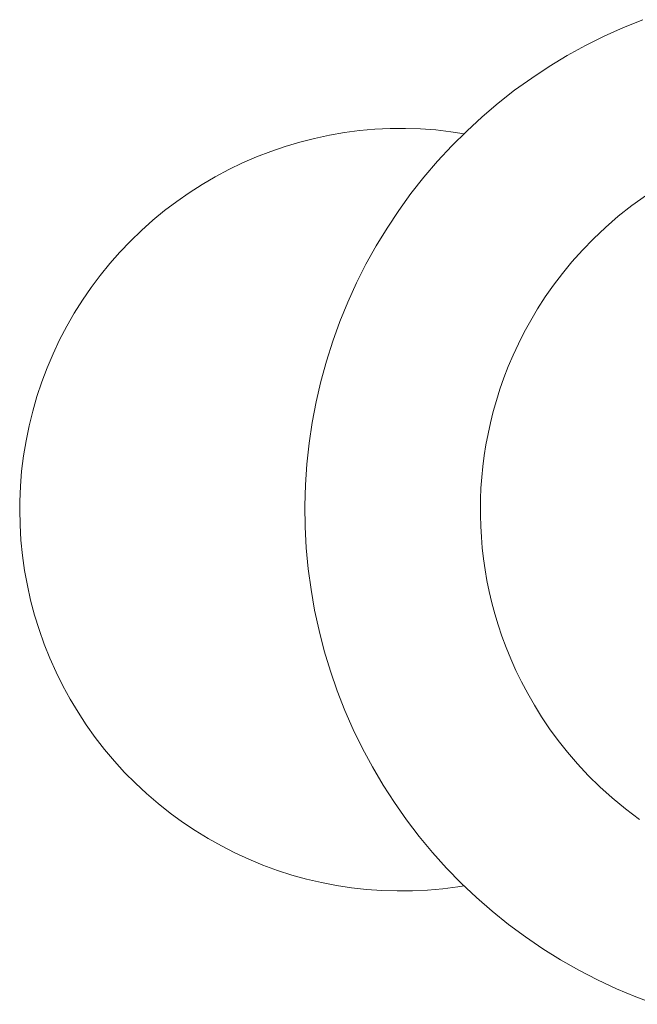
# Model space of a CAD drawing. Units: millimetres. Extents: x 13324 to 25194, y 9908 to 12810.
# Drawn here: x 20533 to 20539, y 12504 to 12514 of the extents above; entities that cross this region are included whole.
import ezdxf

# ---------------------------------------------------------------- set-up
doc = ezdxf.new("R2010")
doc.units = ezdxf.units.MM
doc.layers.add('WAW_WIDOKOWA', color=7, linetype='Continuous', lineweight=13)

msp = doc.modelspace()

# ---------------------------------------------------------------- linework, layer by layer
at = {"layer": 'WAW_WIDOKOWA'}
for p, q in [((20539.129, 12514.423), (20538.925, 12514.34)), ((20538.925, 12514.34), (20538.724, 12514.25)), ((20538.724, 12514.25), (20538.528, 12514.152)), ((20538.528, 12514.152), (20538.335, 12514.046)), ((20538.335, 12514.046), (20538.147, 12513.932)), ((20538.147, 12513.932), (20537.963, 12513.811)), ((20537.963, 12513.811), (20537.784, 12513.682)), ((20537.784, 12513.682), (20537.611, 12513.547)), ((20537.611, 12513.547), (20537.443, 12513.404)), ((20537.443, 12513.404), (20537.281, 12513.255)), ((20536.318, 12513.273), (20536.159, 12513.259)), ((20536.478, 12513.281), (20536.318, 12513.273)), ((20536.638, 12513.282), (20536.478, 12513.281)), ((20536.798, 12513.277), (20536.638, 12513.282)), ((20536.957, 12513.266), (20536.798, 12513.277)), ((20537.116, 12513.248), (20536.957, 12513.266)), ((20535.686, 12513.178), (20535.531, 12513.138)), ((20535.842, 12513.211), (20535.686, 12513.178)), ((20536, 12513.238), (20535.842, 12513.211)), ((20536.159, 12513.259), (20536, 12513.238)), ((20537.253, 12513.227), (20537.116, 12513.248)), ((20537.281, 12513.255), (20537.126, 12513.1)), ((20535.378, 12513.093), (20535.226, 12513.041)), ((20535.531, 12513.138), (20535.378, 12513.093)), ((20537.126, 12513.1), (20536.976, 12512.939)), ((20535.077, 12512.983), (20534.93, 12512.92)), ((20535.226, 12513.041), (20535.077, 12512.983)), ((20534.93, 12512.92), (20534.786, 12512.85)), ((20536.976, 12512.939), (20536.833, 12512.771)), ((20534.645, 12512.775), (20534.507, 12512.694)), ((20534.786, 12512.85), (20534.645, 12512.775)), ((20536.833, 12512.771), (20536.697, 12512.599)), ((20534.507, 12512.694), (20534.372, 12512.608)), ((20534.372, 12512.608), (20534.241, 12512.516)), ((20536.697, 12512.599), (20536.568, 12512.421)), ((20539.013, 12512.473), (20539.165, 12512.583)), ((20534.241, 12512.516), (20534.113, 12512.42)), ((20538.87, 12512.36), (20539.013, 12512.473)), ((20534.113, 12512.42), (20533.99, 12512.318)), ((20536.568, 12512.421), (20536.446, 12512.237)), ((20538.736, 12512.244), (20538.87, 12512.36)), ((20533.99, 12512.318), (20533.871, 12512.211)), ((20536.446, 12512.237), (20536.332, 12512.05)), ((20538.61, 12512.125), (20538.736, 12512.244)), ((20533.871, 12512.211), (20533.756, 12512.1)), ((20533.756, 12512.1), (20533.645, 12511.984)), ((20536.332, 12512.05), (20536.225, 12511.857)), ((20538.494, 12512.004), (20538.61, 12512.125)), ((20533.645, 12511.984), (20533.54, 12511.864)), ((20538.385, 12511.882), (20538.494, 12512.004)), ((20533.54, 12511.864), (20533.439, 12511.74)), ((20536.225, 12511.857), (20536.126, 12511.661)), ((20538.284, 12511.76), (20538.385, 12511.882)), ((20533.439, 12511.74), (20533.343, 12511.612)), ((20538.191, 12511.637), (20538.284, 12511.76)), ((20533.343, 12511.612), (20533.252, 12511.48)), ((20536.126, 12511.661), (20536.035, 12511.461)), ((20538.105, 12511.514), (20538.191, 12511.637)), ((20538.025, 12511.391), (20538.105, 12511.514)), ((20533.252, 12511.48), (20533.167, 12511.344)), ((20536.035, 12511.461), (20535.951, 12511.257)), ((20533.167, 12511.344), (20533.088, 12511.206)), ((20537.952, 12511.268), (20538.025, 12511.391)), ((20533.088, 12511.206), (20533.013, 12511.064)), ((20535.951, 12511.257), (20535.877, 12511.05)), ((20537.885, 12511.146), (20537.952, 12511.268)), ((20537.824, 12511.024), (20537.885, 12511.146)), ((20533.013, 12511.064), (20532.945, 12510.919)), ((20535.877, 12511.05), (20535.81, 12510.84)), ((20537.768, 12510.903), (20537.824, 12511.024)), ((20532.945, 12510.919), (20532.883, 12510.772)), ((20537.717, 12510.783), (20537.768, 12510.903)), ((20535.81, 12510.84), (20535.752, 12510.628)), ((20532.883, 12510.772), (20532.826, 12510.622)), ((20537.671, 12510.664), (20537.717, 12510.783)), ((20532.826, 12510.622), (20532.775, 12510.471)), ((20535.752, 12510.628), (20535.702, 12510.414)), ((20537.629, 12510.546), (20537.671, 12510.664)), ((20537.592, 12510.428), (20537.629, 12510.546)), ((20532.775, 12510.471), (20532.731, 12510.317)), ((20535.702, 12510.414), (20535.662, 12510.198)), ((20537.559, 12510.311), (20537.592, 12510.428)), ((20532.731, 12510.317), (20532.693, 12510.161)), ((20537.53, 12510.195), (20537.559, 12510.311)), ((20535.662, 12510.198), (20535.629, 12509.98)), ((20537.505, 12510.079), (20537.53, 12510.195)), ((20532.693, 12510.161), (20532.661, 12510.005)), ((20537.483, 12509.964), (20537.505, 12510.079)), ((20532.661, 12510.005), (20532.635, 12509.847)), ((20535.629, 12509.98), (20535.606, 12509.761)), ((20537.465, 12509.85), (20537.483, 12509.964)), ((20532.635, 12509.847), (20532.615, 12509.688)), ((20535.606, 12509.761), (20535.591, 12509.542)), ((20537.45, 12509.736), (20537.465, 12509.85)), ((20532.615, 12509.688), (20532.602, 12509.529)), ((20537.439, 12509.622), (20537.45, 12509.736)), ((20537.431, 12509.509), (20537.439, 12509.622)), ((20532.602, 12509.529), (20532.596, 12509.369)), ((20535.591, 12509.542), (20535.585, 12509.322)), ((20537.426, 12509.395), (20537.431, 12509.509)), ((20532.596, 12509.369), (20532.595, 12509.282)), ((20537.425, 12509.282), (20537.426, 12509.395)), ((20532.595, 12509.282), (20532.598, 12509.122)), ((20535.585, 12509.322), (20535.588, 12509.102)), ((20537.425, 12509.221), (20537.425, 12509.282)), ((20537.428, 12509.108), (20537.425, 12509.221)), ((20532.598, 12509.122), (20532.608, 12508.963)), ((20535.588, 12509.102), (20535.599, 12508.882)), ((20537.435, 12508.995), (20537.428, 12509.108)), ((20532.608, 12508.963), (20532.624, 12508.803)), ((20537.445, 12508.881), (20537.435, 12508.995)), ((20535.599, 12508.882), (20535.62, 12508.663)), ((20537.458, 12508.767), (20537.445, 12508.881)), ((20532.624, 12508.803), (20532.646, 12508.645)), ((20537.474, 12508.653), (20537.458, 12508.767)), ((20532.646, 12508.645), (20532.675, 12508.488)), ((20535.62, 12508.663), (20535.649, 12508.445)), ((20537.494, 12508.538), (20537.474, 12508.653)), ((20537.518, 12508.423), (20537.494, 12508.538)), ((20532.675, 12508.488), (20532.709, 12508.332)), ((20535.649, 12508.445), (20535.687, 12508.229)), ((20537.545, 12508.307), (20537.518, 12508.423)), ((20532.709, 12508.332), (20532.751, 12508.177)), ((20537.577, 12508.19), (20537.545, 12508.307)), ((20535.687, 12508.229), (20535.733, 12508.014)), ((20532.751, 12508.177), (20532.798, 12508.024)), ((20537.612, 12508.073), (20537.577, 12508.19)), ((20532.798, 12508.024), (20532.851, 12507.873)), ((20535.733, 12508.014), (20535.788, 12507.801)), ((20537.651, 12507.955), (20537.612, 12508.073)), ((20537.695, 12507.836), (20537.651, 12507.955)), ((20532.851, 12507.873), (20532.911, 12507.725)), ((20535.788, 12507.801), (20535.852, 12507.59)), ((20537.744, 12507.717), (20537.695, 12507.836)), ((20532.911, 12507.725), (20532.976, 12507.579)), ((20537.797, 12507.596), (20537.744, 12507.717)), ((20535.852, 12507.59), (20535.924, 12507.382)), ((20537.856, 12507.475), (20537.797, 12507.596)), ((20532.976, 12507.579), (20533.047, 12507.435)), ((20533.047, 12507.435), (20533.124, 12507.295)), ((20535.924, 12507.382), (20536.004, 12507.177)), ((20537.921, 12507.353), (20537.856, 12507.475)), ((20533.124, 12507.295), (20533.206, 12507.158)), ((20537.991, 12507.231), (20537.921, 12507.353)), ((20536.004, 12507.177), (20536.092, 12506.976)), ((20538.067, 12507.108), (20537.991, 12507.231)), ((20533.206, 12507.158), (20533.293, 12507.024)), ((20538.15, 12506.985), (20538.067, 12507.108)), ((20533.293, 12507.024), (20533.386, 12506.894)), ((20536.092, 12506.976), (20536.188, 12506.778)), ((20538.24, 12506.862), (20538.15, 12506.985)), ((20533.386, 12506.894), (20533.485, 12506.767)), ((20538.338, 12506.739), (20538.24, 12506.862)), ((20533.485, 12506.767), (20533.588, 12506.645)), ((20536.188, 12506.778), (20536.292, 12506.584)), ((20538.443, 12506.616), (20538.338, 12506.739)), ((20533.588, 12506.645), (20533.695, 12506.527)), ((20536.292, 12506.584), (20536.404, 12506.394)), ((20538.556, 12506.495), (20538.443, 12506.616)), ((20533.695, 12506.527), (20533.808, 12506.413)), ((20538.677, 12506.375), (20538.556, 12506.495)), ((20533.808, 12506.413), (20533.925, 12506.304)), ((20536.404, 12506.394), (20536.523, 12506.21)), ((20538.807, 12506.258), (20538.677, 12506.375)), ((20533.925, 12506.304), (20534.046, 12506.199)), ((20538.946, 12506.143), (20538.807, 12506.258)), ((20534.046, 12506.199), (20534.172, 12506.1)), ((20536.523, 12506.21), (20536.65, 12506.03)), ((20539.094, 12506.032), (20538.946, 12506.143)), ((20534.172, 12506.1), (20534.301, 12506.006)), ((20534.301, 12506.006), (20534.434, 12505.916)), ((20536.65, 12506.03), (20536.783, 12505.855)), ((20534.434, 12505.916), (20534.57, 12505.833)), ((20534.57, 12505.833), (20534.709, 12505.755)), ((20536.783, 12505.855), (20536.924, 12505.686)), ((20534.709, 12505.755), (20534.852, 12505.682)), ((20534.852, 12505.682), (20534.997, 12505.615)), ((20536.924, 12505.686), (20537.071, 12505.522)), ((20534.997, 12505.615), (20535.145, 12505.554)), ((20535.145, 12505.554), (20535.296, 12505.499)), ((20537.071, 12505.522), (20537.225, 12505.365)), ((20535.296, 12505.499), (20535.448, 12505.45)), ((20535.448, 12505.45), (20535.602, 12505.407)), ((20535.602, 12505.407), (20535.758, 12505.371)), ((20535.758, 12505.371), (20535.915, 12505.341)), ((20535.915, 12505.341), (20536.073, 12505.317)), ((20536.073, 12505.317), (20536.232, 12505.299)), ((20537.031, 12505.306), (20537.189, 12505.327)), ((20537.189, 12505.327), (20537.253, 12505.338)), ((20537.225, 12505.365), (20537.384, 12505.213)), ((20536.232, 12505.299), (20536.392, 12505.287)), ((20536.392, 12505.287), (20536.552, 12505.283)), ((20536.552, 12505.283), (20536.712, 12505.284)), ((20536.712, 12505.284), (20536.871, 12505.292)), ((20536.871, 12505.292), (20537.031, 12505.306)), ((20537.384, 12505.213), (20537.55, 12505.069)), ((20537.55, 12505.069), (20537.721, 12504.931)), ((20537.721, 12504.931), (20537.898, 12504.8)), ((20537.898, 12504.8), (20538.08, 12504.676)), ((20538.08, 12504.676), (20538.266, 12504.559)), ((20538.266, 12504.559), (20538.458, 12504.45)), ((20538.458, 12504.45), (20538.653, 12504.349)), ((20538.653, 12504.349), (20538.852, 12504.256)), ((20538.852, 12504.256), (20539.055, 12504.171)), ((20539.055, 12504.171), (20539.261, 12504.094))]:
    msp.add_line(p, q, dxfattribs=at)

doc.saveas('drawing.dxf')
